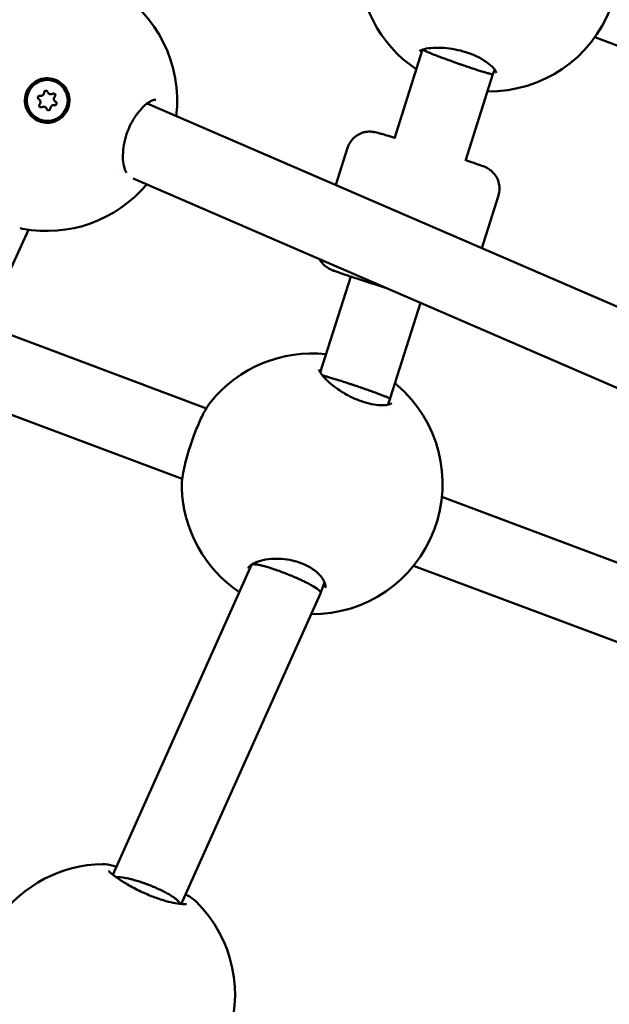
# Model space of a CAD drawing. Units: millimetres. Extents: x -948 to 46908, y 6 to 32034.
# Drawn here: x 9516 to 9642, y 4137 to 4348 of the extents above; entities that cross this region are included whole.
import ezdxf

# ---------------------------------------------------------------- set-up
doc = ezdxf.new("R2010")
doc.units = ezdxf.units.MM
doc.layers.add('MD_Visible', color=7, linetype='Continuous', lineweight=50)
doc.styles.get("Standard").update_dxf_attribs({"font": 'Square-721-BT.ttf'})
doc.dimstyles.new('OLCU', dxfattribs={"dimtxt": 300, "dimasz": 150, "dimexe": 0.18, "dimexo": 0.0625, "dimgap": 50, "dimtad": 1, "dimdec": 0, "dimlfac": 0.1, "dimrnd": 5, "dimzin": 0, "dimdsep": 46, "dimtxsty": 'Standard', "dimcen": 0.09, "dimse1": 1, "dimse2": 1, "dimadec": 0, "dimazin": 0, "dimtfac": 1, "dimtdec": 0, "dimtofl": 0, "dimtmove": 0, "dimatfit": 3, "dimfxl": 1, "dimtolj": 1, "dimtzin": 0, "dimarcsym": 0})

# ---------------------------------------------------------------- blocks, each defined once
blk = doc.blocks.new('*D10')
at = {"color": 0, "lineweight": -2, "transparency": 16777216}
blk.add_line((-86.06, 16075.18), (-86.06, 305.96), dxfattribs=at)
at = {"color": 0, "transparency": 16777216}
for points in [[(-136.06, 16075.18), (-36.06, 16075.18), (-86.06, 16375.18)], [(-136.06, 305.96), (-36.06, 305.96), (-86.06, 5.96)]]:
    blk.add_solid(points, dxfattribs=at)
at = {"layer": 'Defpoints', "color": 0, "transparency": 16777216}
for p in [(7240.3, 16375.18), (-86.06, 5.96), (11540.43, 5.96)]:
    blk.add_point(p, dxfattribs=at)
at = {"color": 0, "transparency": 16777216, "insert": (-513.72, 8190.57), "char_height": 600, "attachment_point": 5, "rotation": 90}
blk.add_mtext('\\A1;1635', dxfattribs=at)

msp = doc.modelspace()

# ---------------------------------------------------------------- linework, layer by layer
at = {"layer": 'MD_Visible'}
for p, q in [((9704.02, 4320.36), (9639.29, 4344.65)), ((9596.26, 4322.93), (9602.23, 4341.8)), ((9602.23, 4341.8), (9602.29, 4341.99)), ((9617.78, 4337.68), (9617.4, 4336.72)), ((9617.4, 4336.73), (9611.51, 4318.1)), ((9520.25, 4330.81), (9520.26, 4330.81)), ((9523.16, 4331.3), (9523.16, 4331.3)), ((9526.06, 4331.67), (9526.06, 4331.67)), ((9542.16, 4330.88), (9542.16, 4330.88)), ((9517.35, 4330.44), (9517.35, 4330.44)), ((9543.18, 4330.43), (9733.87, 4247.91)), ((9586.17, 4320.88), (9583.65, 4312.92)), ((9537.32, 4315.54), (9537.32, 4315.54)), ((9540.16, 4314.3), (9727.84, 4233.09)), ((9618.58, 4310.62), (9615.01, 4299.35)), ((9517.71, 4303.3), (9418.78, 4087.44)), ((9580.34, 4272.64), (9586.86, 4293.25)), ((9601.85, 4287.61), (9595.37, 4267.13)), ((9508.3, 4282.78), (9555.87, 4264.94)), ((9550.7, 4249.79), (9501.62, 4268.2)), ((9595.28, 4266.85), (9594.87, 4265.71)), ((9595.28, 4266.85), (9595.33, 4266.99)), ((9595.33, 4266.99), (9595.37, 4267.13)), ((9594.53, 4264.76), (9594.53, 4264.76)), ((9606.45, 4245.95), (9665.12, 4223.93)), ((9565.56, 4231.3), (9565.61, 4231.41)), ((9535.76, 4164.77), (9565.57, 4231.3)), ((9659.96, 4208.78), (9600.38, 4231.14)), ((9581.24, 4227.62), (9580.53, 4225.62)), ((9580.29, 4225.04), (9580.42, 4225.32)), ((9580.42, 4225.33), (9580.52, 4225.61)), ((9580.29, 4225.04), (9550.48, 4158.49))]:
    msp.add_line(p, q, dxfattribs=at)
at = {"layer": 'MD_Visible', "extrusion": (0, 0, -1)}
for centre, start, end in [((-9616.56, 4361), 131.0402, 270.6779), ((-9616.56, 4361), 303.9696, 1.6666), ((-9521.6, 4331.03), 120.5307, 186.7538), ((-9521.6, 4331.03), 219.9569, 280.7666), ((-9578.58, 4248.72), 39.1632, 96.1353), ((-9578.58, 4248.72), 130.681, 270.4613), ((-9578.58, 4248.72), 303.9122, 358.16), ((-9534.03, 4139.05), 35.7912, 89.0324), ((-9534.03, 4139.05), 134.5571, 268.9908)]:
    msp.add_arc(centre, 28, start, end, dxfattribs=at)
at = {"layer": 'MD_Visible'}
for centre, major_axis, ratio, start_param, end_param in [((9609.86, 4339.39), (7.55, -2.66), 0.043131, 3.246058, 3.992816), ((9522.49, 4333.1), (0.711, 0.1), 0.999997, 3.294546, 5.12158), ((9519.54, 4330.71), (0.711, 0.1), 0.999997, 5.388941, 7.215976), ((9519.54, 4330.71), (0.711, 0.1), 0.999997, 5.388941, 6.283185), ((9520.33, 4332.75), (0.711, 0.1), 0.999997, 4.341744, 6.168778), ((9523.87, 4331.4), (0.711, 0.1), 0.999997, 2.247348, 4.074383), ((9523.87, 4331.4), (0.711, 0.1), 0.999997, 3.141593, 4.074383), ((9520.93, 4329.01), (0.711, 0.1), 0.999997, 0.152953, 1.979988), ((9523.09, 4329.36), (0.711, 0.1), 0.999997, 1.200151, 3.027185)]:
    msp.add_ellipse(centre, major_axis=major_axis, ratio=ratio, start_param=start_param, end_param=end_param, dxfattribs=at)
at = {"layer": 'MD_Visible', "extrusion": (0, 0, -1)}
for centre, major_axis, ratio, start_param, end_param in [((9521.71, 4331.06), (-4.36, -0.61), 0.999997, 0.139941, 6.423126), ((9521.43, 4332.78), (-0.383, -0.054), 0.999997, 6.397593, 9.271825), ((9521.71, 4331.06), (-4.36, -0.61), 0.999997, 3.141593, 6.283185), ((9520.07, 4331.68), (-0.383, -0.054), 0.999997, 5.350395, 8.224627), ((9520.07, 4331.68), (-0.383, -0.054), 0.999997, 6.289845, 8.224627), ((9523.06, 4332.16), (-0.383, -0.054), 0.999997, 1.161605, 4.035837), ((9523.07, 4332.16), (-0.383, -0.054), 0.999997, 1.161605, 3.134933), ((9520.35, 4329.95), (-0.383, -0.054), 0.999997, 4.303197, 7.177429), ((9520.35, 4329.95), (-0.383, -0.054), 0.999997, 6.289845, 7.177429), ((9521.98, 4329.33), (-0.383, -0.054), 0.999997, 3.256, 6.130232), ((9523.34, 4330.43), (-0.383, -0.054), 0.999997, 2.208802, 5.083034), ((9523.34, 4330.43), (-0.383, -0.054), 0.999997, 2.208802, 3.134933), ((9521.7, 4331.06), (-1.41, 4.58), 0.999993, 3.181741, 3.827419), ((9587.74, 4269.54), (-7.58, 2.56), 0.036688, 2.795331, 3.142271), ((9587.74, 4269.54), (-7.53, 2.69), 0.087767, 3.141593, 3.141639), ((9587.74, 4269.54), (7.63, -2.41), 0.014584, 6.283154, 6.283185), ((9572.99, 4228.31), (-7.43, 2.99), 0.131861, 2.425661, 3.14671), ((9572.99, 4228.31), (-7.3, 3.27), 0.175438, 3.141593, 3.141753), ((9542.83, 4160.99), (7.48, -2.87), 0.218486, 3.40496, 3.404964), ((9542.83, 4160.99), (7.48, -2.87), 0.218486, 3.605773, 4.028259)]:
    msp.add_ellipse(centre, major_axis=major_axis, ratio=ratio, start_param=start_param, end_param=end_param, dxfattribs=at)
at = {"layer": 'MD_Visible'}
for points, knots in [([(9618.13, 4337.01), (9618.13, 4337.01), (9618.13, 4337.01), (9618.13, 4337.02), (9618.12, 4337.09), (9617.98, 4337.39), (9617.81, 4337.68), (9617.23, 4338.33), (9616.83, 4338.71), (9615.81, 4339.48), (9615.17, 4339.89), (9613.76, 4340.63), (9612.99, 4340.96), (9611.43, 4341.51), (9610.64, 4341.73), (9609.06, 4342.08), (9608.26, 4342.21), (9606.67, 4342.37), (9605.87, 4342.4), (9604.36, 4342.37), (9603.65, 4342.3), (9602.5, 4342.08), (9602.05, 4341.92), (9601.7, 4341.74), (9601.64, 4341.68), (9601.64, 4341.68)], [0.201215, 0.201215, 0.201215, 0.201215, 0.218755, 0.218755, 0.392802, 0.392802, 0.652519, 0.652519, 0.911919, 0.911919, 1.184943, 1.184943, 1.442574, 1.442574, 1.684094, 1.684094, 1.932536, 1.932536, 2.207436, 2.207436, 2.513957, 2.513957, 2.828749, 2.828749, 3.002862, 3.002862, 3.002862, 3.002862]), ([(9604.8, 4340.9), (9604.81, 4340.89), (9604.81, 4340.89), (9604.97, 4340.83), (9605.13, 4340.77), (9605.44, 4340.64), (9605.61, 4340.58), (9605.94, 4340.45), (9606.11, 4340.39), (9606.35, 4340.3), (9606.41, 4340.28), (9606.65, 4340.18), (9606.83, 4340.12), (9607.12, 4340.01), (9607.23, 4339.97), (9607.52, 4339.86), (9607.71, 4339.79), (9608.09, 4339.65), (9608.29, 4339.58), (9608.53, 4339.5), (9608.57, 4339.48), (9608.81, 4339.39), (9609.01, 4339.32), (9609.41, 4339.18), (9609.61, 4339.11), (9609.95, 4338.99), (9610.09, 4338.94), (9610.43, 4338.82), (9610.63, 4338.75), (9611.02, 4338.62), (9611.22, 4338.55), (9611.61, 4338.42), (9611.8, 4338.35), (9612.18, 4338.22), (9612.37, 4338.16), (9612.71, 4338.04), (9612.87, 4337.99), (9613.04, 4337.94), (9613.05, 4337.93), (9613.24, 4337.87), (9613.41, 4337.81), (9613.76, 4337.7), (9613.92, 4337.65), (9614.25, 4337.54), (9614.41, 4337.49), (9614.72, 4337.39), (9614.87, 4337.35), (9615.16, 4337.26), (9615.29, 4337.22), (9615.51, 4337.16), (9615.6, 4337.13), (9615.81, 4337.07), (9615.93, 4337.03), (9616.16, 4336.97), (9616.26, 4336.94), (9616.47, 4336.88), (9616.56, 4336.86), (9616.73, 4336.82), (9616.81, 4336.8), (9616.9, 4336.78), (9616.92, 4336.77), (9617.01, 4336.75), (9617.07, 4336.74), (9617.15, 4336.73), (9617.17, 4336.72), (9617.24, 4336.71), (9617.28, 4336.71), (9617.34, 4336.7), (9617.36, 4336.71), (9617.39, 4336.71), (9617.4, 4336.72), (9617.4, 4336.72)], [-0.003612, -0.003612, -0.003612, -0.003612, 0, 0, 0.063747, 0.063747, 0.127605, 0.127605, 0.190951, 0.190951, 0.213614, 0.213614, 0.276879, 0.276879, 0.31309, 0.31309, 0.376041, 0.376041, 0.439457, 0.439457, 0.453809, 0.453809, 0.517437, 0.517437, 0.581197, 0.581197, 0.62604, 0.62604, 0.689359, 0.689359, 0.753196, 0.753196, 0.816787, 0.816787, 0.879266, 0.879266, 0.934274, 0.934274, 0.938687, 0.938687, 1.000837, 1.000837, 1.064267, 1.064267, 1.12791, 1.12791, 1.191008, 1.191008, 1.251046, 1.251046, 1.29438, 1.29438, 1.357254, 1.357254, 1.420901, 1.420901, 1.48452, 1.48452, 1.547474, 1.547474, 1.563295, 1.563295, 1.626882, 1.626882, 1.654598, 1.654598, 1.71801, 1.71801, 1.781674, 1.781674, 1.834136, 1.834136, 1.834136, 1.834136]), ([(9519.88, 4326.62), (9519.67, 4326.71), (9519.47, 4326.81), (9518.76, 4327.22), (9518.27, 4327.65), (9517.49, 4328.67), (9517.21, 4329.26), (9516.91, 4330.43), (9516.86, 4331.08), (9517.04, 4332.35), (9517.26, 4332.96), (9517.87, 4334), (9518.3, 4334.5), (9519.32, 4335.27), (9519.91, 4335.55), (9520.49, 4335.7), (9521.08, 4335.85), (9521.73, 4335.9), (9522.99, 4335.72), (9523.61, 4335.5), (9524.65, 4334.89), (9525.14, 4334.46), (9525.91, 4333.44), (9526.18, 4332.85), (9526.49, 4331.69), (9526.53, 4331.04), (9526.36, 4329.77), (9526.14, 4329.16), (9525.53, 4328.12), (9525.1, 4327.63), (9524.09, 4326.86), (9523.5, 4326.58), (9522.92, 4326.43)], [-1.150547, -1.150547, -1.150547, -1.150547, -1.085127, -1.085127, -0.904369, -0.904369, -0.723612, -0.723612, -0.542685, -0.542685, -0.361758, -0.361758, -0.180879, -0.180879, 0, 0, 0, 0.180642, 0.180642, 0.361283, 0.361283, 0.541636, 0.541636, 0.721988, 0.721988, 0.90217, 0.90217, 1.082352, 1.082352, 1.262582, 1.262582, 1.442812, 1.442812, 1.442812, 1.442812]), ([(9544.99, 4331.23), (9544.99, 4331.23), (9544.96, 4331.24), (9544.75, 4331.23), (9544.54, 4331.19), (9543.94, 4330.94), (9543.51, 4330.69), (9542.58, 4329.96), (9542.06, 4329.47), (9541.05, 4328.27), (9540.53, 4327.54), (9539.65, 4326.01), (9539.26, 4325.2), (9538.67, 4323.62), (9538.45, 4322.84), (9538.12, 4321.34), (9538.02, 4320.6), (9537.93, 4319.18), (9537.95, 4318.49), (9538.09, 4317.24), (9538.22, 4316.68), (9538.5, 4315.94), (9538.63, 4315.7), (9538.74, 4315.55)], [0, 0, 0, 0, 0.214292, 0.214292, 0.444805, 0.444805, 0.727598, 0.727598, 1.016072, 1.016072, 1.305826, 1.305826, 1.571892, 1.571892, 1.811739, 1.811739, 2.052156, 2.052156, 2.314275, 2.314275, 2.601442, 2.601442, 2.830643, 2.830643, 2.830643, 2.830643]), ([(9596.3, 4323.06), (9595.67, 4323.24), (9595.1, 4323.41), (9594.4, 4323.62), (9594.22, 4323.67), (9593.87, 4323.78), (9593.7, 4323.83), (9593.39, 4323.91), (9593.24, 4323.95), (9592.97, 4324.03), (9592.85, 4324.06), (9592.52, 4324.15), (9592.35, 4324.19), (9592.05, 4324.26), (9591.98, 4324.27), (9591.83, 4324.3), (9591.75, 4324.31), (9591.52, 4324.34), (9591.38, 4324.36), (9590.9, 4324.38), (9590.65, 4324.4), (9589.88, 4324.27), (9589.59, 4324.21), (9588.96, 4323.98), (9588.67, 4323.85), (9588.11, 4323.51), (9587.86, 4323.33), (9587.2, 4322.75), (9586.78, 4322.24), (9586.35, 4321.38), (9586.25, 4321.14), (9586.17, 4320.88)], [5.3262173, 5.3262173, 5.3262173, 5.3262173, 5.5407445, 5.5407445, 5.6246082, 5.6246082, 5.7092625, 5.7092625, 5.7935962, 5.7935962, 5.876696, 5.876696, 6.0256434, 6.0256434, 6.0619184, 6.0619184, 6.0916448, 6.0916448, 6.1231774, 6.1231774, 6.14622, 6.14622, 6.1557798, 6.1557798, 6.1618514, 6.1618514, 6.1659493, 6.1659493, 6.1722516, 6.1722516, 6.1745909, 6.1745909, 6.1745909, 6.1745909]), ([(9618.58, 4310.62), (9618.74, 4311.13), (9618.82, 4311.66), (9618.81, 4312.68), (9618.72, 4313.15), (9618.46, 4314.05), (9618.27, 4314.43), (9617.82, 4315.17), (9617.58, 4315.42), (9617.07, 4315.96), (9616.86, 4316.1), (9616.49, 4316.36), (9616.36, 4316.44), (9616.14, 4316.56), (9616.06, 4316.6), (9615.88, 4316.69), (9615.8, 4316.73), (9615.57, 4316.83), (9615.45, 4316.88), (9614.92, 4317.08), (9614.45, 4317.25), (9613.19, 4317.68), (9612.43, 4317.94), (9611.55, 4318.23)], [3.0329982, 3.0329982, 3.0329982, 3.0329982, 3.0376681, 3.0376681, 3.0428158, 3.0428158, 3.0495901, 3.0495901, 3.0601578, 3.0601578, 3.0785041, 3.0785041, 3.1014904, 3.1014904, 3.1269768, 3.1269768, 3.1660936, 3.1660936, 3.2633576, 3.2633576, 3.5775168, 3.5775168, 3.8813193, 3.8813193, 3.8813193, 3.8813193]), ([(9594.52, 4290.78), (9593.39, 4291.14), (9592.27, 4291.5), (9590, 4292.23), (9588.87, 4292.59), (9586.84, 4293.26), (9585.93, 4293.56), (9584.99, 4293.88), (9584.81, 4293.94), (9584.46, 4294.06), (9584.29, 4294.12), (9583.99, 4294.22), (9583.85, 4294.28), (9583.58, 4294.37), (9583.46, 4294.41), (9583.15, 4294.53), (9582.98, 4294.59), (9582.69, 4294.71), (9582.63, 4294.74), (9582.49, 4294.81), (9582.42, 4294.84), (9582.21, 4294.95), (9582.09, 4295.01), (9581.69, 4295.28), (9581.47, 4295.41), (9580.91, 4295.96), (9580.72, 4296.17), (9580.39, 4296.64), (9580.29, 4296.8), (9580.19, 4296.98)], [4.81701, 4.81701, 4.81701, 4.81701, 5.1108, 5.1108, 5.433191, 5.433191, 5.757933, 5.757933, 5.841797, 5.841797, 5.926451, 5.926451, 6.010785, 6.010785, 6.093885, 6.093885, 6.242832, 6.242832, 6.279107, 6.279107, 6.308834, 6.308834, 6.340366, 6.340366, 6.363409, 6.363409, 6.372969, 6.372969, 6.376771, 6.376771, 6.376771, 6.376771]), ([(9580.04, 4273.26), (9580.04, 4273.26), (9580.04, 4273.26), (9580.05, 4273.22), (9580.1, 4273.07), (9580.33, 4272.64), (9580.52, 4272.35), (9581.1, 4271.63), (9581.53, 4271.17), (9582.63, 4270.16), (9583.34, 4269.59), (9584.91, 4268.51), (9585.79, 4267.98), (9587.51, 4267.1), (9588.37, 4266.74), (9589.94, 4266.2), (9590.68, 4265.99), (9592.05, 4265.72), (9592.69, 4265.64), (9593.85, 4265.59), (9594.37, 4265.63), (9595.16, 4265.76), (9595.43, 4265.87), (9595.57, 4265.95), (9595.59, 4265.96), (9595.59, 4265.96)], [0.202383, 0.202383, 0.202383, 0.202383, 0.238283, 0.238283, 0.448043, 0.448043, 0.672584, 0.672584, 0.950437, 0.950437, 1.266097, 1.266097, 1.574539, 1.574539, 1.846604, 1.846604, 2.091209, 2.091209, 2.337007, 2.337007, 2.601226, 2.601226, 2.873908, 2.873908, 2.978968, 2.978968, 2.978968, 2.978968]), ([(9580.8, 4272.01), (9580.85, 4271.99), (9580.91, 4271.98), (9581.04, 4271.95), (9581.12, 4271.92), (9581.31, 4271.87), (9581.42, 4271.84), (9581.65, 4271.78), (9581.78, 4271.74), (9582.04, 4271.67), (9582.17, 4271.63), (9582.46, 4271.54), (9582.61, 4271.5), (9582.92, 4271.41), (9583.08, 4271.36), (9583.4, 4271.26), (9583.57, 4271.21), (9583.91, 4271.1), (9584.08, 4271.05), (9584.34, 4270.97), (9584.42, 4270.94), (9584.69, 4270.86), (9584.87, 4270.8), (9585.14, 4270.71), (9585.22, 4270.69), (9585.5, 4270.6), (9585.69, 4270.54), (9586.07, 4270.41), (9586.27, 4270.35), (9586.53, 4270.26), (9586.6, 4270.24), (9586.87, 4270.15), (9587.07, 4270.08), (9587.47, 4269.95), (9587.67, 4269.88), (9587.99, 4269.77), (9588.1, 4269.73), (9588.42, 4269.63), (9588.61, 4269.56), (9589.01, 4269.42), (9589.21, 4269.36), (9589.6, 4269.22), (9589.79, 4269.15), (9590.17, 4269.02), (9590.36, 4268.96), (9590.71, 4268.83), (9590.89, 4268.77), (9591.07, 4268.71), (9591.08, 4268.7), (9591.26, 4268.64), (9591.43, 4268.57), (9591.77, 4268.45), (9591.94, 4268.39), (9592.27, 4268.27), (9592.43, 4268.21), (9592.73, 4268.1), (9592.88, 4268.04), (9593.15, 4267.94), (9593.28, 4267.89), (9593.51, 4267.81), (9593.61, 4267.77), (9593.84, 4267.68), (9593.96, 4267.63), (9594.18, 4267.54), (9594.28, 4267.5), (9594.48, 4267.42), (9594.58, 4267.38), (9594.74, 4267.31), (9594.82, 4267.28), (9594.89, 4267.24), (9594.89, 4267.24), (9594.9, 4267.24), (9594.9, 4267.24), (9594.91, 4267.23)], [0.595023, 0.595023, 0.595023, 0.595023, 0.637981, 0.637981, 0.690035, 0.690035, 0.755082, 0.755082, 0.818795, 0.818795, 0.88451, 0.88451, 0.950225, 0.950225, 1.013925, 1.013925, 1.077737, 1.077737, 1.141017, 1.141017, 1.170589, 1.170589, 1.233794, 1.233794, 1.262301, 1.262301, 1.32518, 1.32518, 1.388567, 1.388567, 1.410628, 1.410628, 1.474228, 1.474228, 1.537968, 1.537968, 1.574604, 1.574604, 1.63784, 1.63784, 1.701687, 1.701687, 1.765338, 1.765338, 1.827918, 1.827918, 1.887397, 1.887397, 1.891059, 1.891059, 1.953189, 1.953189, 2.016633, 2.016633, 2.080321, 2.080321, 2.143524, 2.143524, 2.20066, 2.20066, 2.251538, 2.251538, 2.317179, 2.317179, 2.380919, 2.380919, 2.44751, 2.44751, 2.510491, 2.510491, 2.514101, 2.514101, 2.518231, 2.518231, 2.518231, 2.518231]), ([(9550.6, 4247.83), (9550.56, 4248.93), (9550.72, 4250.24), (9551.27, 4252.95), (9551.63, 4254.33), (9552.39, 4256.84), (9552.78, 4257.99), (9553.58, 4260.13), (9553.99, 4261.15), (9554.82, 4263.01), (9555.25, 4263.87), (9556.07, 4265.3), (9556.46, 4265.9), (9556.87, 4266.4)], [0, 0, 0, 0, 0.5412, 0.5412, 0.983829, 0.983829, 1.339759, 1.339759, 1.67739, 1.67739, 2.021437, 2.021437, 2.346137, 2.346137, 2.346137, 2.346137]), ([(9581.38, 4226.38), (9581.47, 4226.64), (9581.49, 4227.02), (9581.11, 4227.92), (9580.92, 4228.26), (9580.3, 4229.09), (9579.79, 4229.61), (9578.57, 4230.54), (9577.88, 4230.96), (9576.42, 4231.64), (9575.66, 4231.92), (9574.15, 4232.32), (9573.38, 4232.47), (9571.83, 4232.64), (9571.04, 4232.66), (9569.48, 4232.6), (9568.71, 4232.49), (9567.28, 4232.18), (9566.64, 4231.96), (9565.64, 4231.47), (9565.28, 4231.19), (9565, 4230.89), (9564.94, 4230.81), (9564.87, 4230.69), (9564.85, 4230.65), (9564.83, 4230.61)], [0, 0, 0, 0, 0.46037, 0.46037, 0.680006, 0.680006, 0.97868, 0.97868, 1.245672, 1.245672, 1.486145, 1.486145, 1.717057, 1.717057, 1.963642, 1.963642, 2.241274, 2.241274, 2.544149, 2.544149, 2.853051, 2.853051, 2.981811, 2.981811, 3.082656, 3.082656, 3.082656, 3.082656]), ([(9565.57, 4231.3), (9565.58, 4231.32), (9565.59, 4231.34), (9565.61, 4231.36), (9565.63, 4231.38), (9565.66, 4231.39), (9565.7, 4231.41), (9565.73, 4231.42), (9565.77, 4231.43), (9565.81, 4231.44), (9565.86, 4231.44), (9565.92, 4231.45), (9565.99, 4231.45), (9566.06, 4231.45), (9566.13, 4231.45), (9566.21, 4231.45), (9566.29, 4231.44), (9566.37, 4231.44), (9566.47, 4231.43), (9566.48, 4231.42), (9566.49, 4231.42), (9566.5, 4231.42), (9566.57, 4231.41), (9566.64, 4231.4), (9566.71, 4231.39), (9566.81, 4231.38), (9566.92, 4231.36), (9567.04, 4231.34), (9567.15, 4231.31), (9567.28, 4231.29), (9567.41, 4231.26), (9567.54, 4231.23), (9567.68, 4231.2), (9567.82, 4231.16), (9567.96, 4231.13), (9568.1, 4231.09), (9568.26, 4231.05), (9568.29, 4231.04), (9568.33, 4231.03), (9568.37, 4231.02), (9568.52, 4230.98), (9568.68, 4230.93), (9568.84, 4230.89), (9569.01, 4230.84), (9569.17, 4230.79), (9569.34, 4230.74), (9569.51, 4230.68), (9569.69, 4230.63), (9569.87, 4230.57), (9569.92, 4230.55), (9569.98, 4230.53), (9570.04, 4230.52), (9570.22, 4230.46), (9570.4, 4230.4), (9570.59, 4230.33), (9570.7, 4230.3), (9570.81, 4230.26), (9570.92, 4230.22), (9571.1, 4230.15), (9571.29, 4230.09), (9571.48, 4230.02), (9571.67, 4229.95), (9571.87, 4229.88), (9572.06, 4229.8), (9572.1, 4229.79), (9572.14, 4229.77), (9572.18, 4229.76), (9572.38, 4229.68), (9572.58, 4229.61), (9572.77, 4229.53), (9572.97, 4229.45), (9573.16, 4229.38), (9573.36, 4229.3), (9573.5, 4229.24), (9573.64, 4229.18), (9573.78, 4229.13), (9573.98, 4229.05), (9574.17, 4228.97), (9574.36, 4228.89), (9574.55, 4228.8), (9574.75, 4228.72), (9574.94, 4228.64), (9575.13, 4228.56), (9575.31, 4228.47), (9575.5, 4228.39), (9575.68, 4228.31), (9575.86, 4228.23), (9576.04, 4228.15), (9576.19, 4228.07), (9576.34, 4228), (9576.49, 4227.93), (9576.5, 4227.93), (9576.52, 4227.92), (9576.53, 4227.91), (9576.7, 4227.83), (9576.87, 4227.75), (9577.03, 4227.67), (9577.19, 4227.59), (9577.36, 4227.51), (9577.51, 4227.43), (9577.6, 4227.38), (9577.69, 4227.34), (9577.78, 4227.29), (9577.93, 4227.21), (9578.08, 4227.13), (9578.22, 4227.06), (9578.36, 4226.98), (9578.49, 4226.91), (9578.62, 4226.83), (9578.69, 4226.79), (9578.77, 4226.75), (9578.84, 4226.71), (9578.84, 4226.7), (9578.85, 4226.7), (9578.85, 4226.7)], [0.576547, 0.576547, 0.576547, 0.576547, 0.626879, 0.626879, 0.626879, 0.690526, 0.690526, 0.690526, 0.742788, 0.742788, 0.742788, 0.806293, 0.806293, 0.806293, 0.869615, 0.869615, 0.869615, 0.932064, 0.932064, 0.932064, 0.939635, 0.939635, 0.939635, 0.982987, 0.982987, 0.982987, 1.045585, 1.045585, 1.045585, 1.109246, 1.109246, 1.109246, 1.173081, 1.173081, 1.173081, 1.236507, 1.236507, 1.236507, 1.251861, 1.251861, 1.251861, 1.31555, 1.31555, 1.31555, 1.379361, 1.379361, 1.379361, 1.442682, 1.442682, 1.442682, 1.463449, 1.463449, 1.463449, 1.526684, 1.526684, 1.526684, 1.563888, 1.563888, 1.563888, 1.626766, 1.626766, 1.626766, 1.69016, 1.69016, 1.69016, 1.703546, 1.703546, 1.703546, 1.767122, 1.767122, 1.767122, 1.830893, 1.830893, 1.830893, 1.87616, 1.87616, 1.87616, 1.93946, 1.93946, 1.93946, 2.003343, 2.003343, 2.003343, 2.067018, 2.067018, 2.067018, 2.12963, 2.12963, 2.12963, 2.184297, 2.184297, 2.184297, 2.188981, 2.188981, 2.188981, 2.251831, 2.251831, 2.251831, 2.315328, 2.315328, 2.315328, 2.352726, 2.352726, 2.352726, 2.41621, 2.41621, 2.41621, 2.479558, 2.479558, 2.479558, 2.516484, 2.516484, 2.516484, 2.519573, 2.519573, 2.519573, 2.519573]), ([(9533.57, 4167.05), (9534.31, 4167.06), (9535.02, 4166.91), (9536.14, 4166.62), (9536.34, 4166.57), (9536.54, 4166.51)], [0, 0, 0, 0, 0.4494636, 0.4494636, 0.5418312, 0.5418312, 0.5418312, 0.5418312]), ([(9534.87, 4165.56), (9534.87, 4165.56), (9534.87, 4165.56), (9534.88, 4165.56), (9534.91, 4165.52), (9535.07, 4165.36), (9535.22, 4165.22), (9535.7, 4164.82), (9536.09, 4164.52), (9537.13, 4163.79), (9537.83, 4163.33), (9539.46, 4162.38), (9540.4, 4161.86), (9542.3, 4160.93), (9543.26, 4160.5), (9545.04, 4159.81), (9545.87, 4159.52), (9547.4, 4159.07), (9548.11, 4158.89), (9549.4, 4158.62), (9549.99, 4158.54), (9550.95, 4158.45), (9551.33, 4158.46), (9551.56, 4158.49), (9551.59, 4158.49), (9551.59, 4158.49)], [0.316302, 0.316302, 0.316302, 0.316302, 0.322237, 0.322237, 0.440971, 0.440971, 0.619312, 0.619312, 0.886786, 0.886786, 1.217262, 1.217262, 1.559888, 1.559888, 1.866734, 1.866734, 2.136229, 2.136229, 2.397259, 2.397259, 2.673848, 2.673848, 2.966632, 2.966632, 3.063098, 3.063098, 3.063098, 3.063098]), ([(9538.59, 4164.07), (9538.6, 4164.06), (9538.61, 4164.06), (9538.62, 4164.06), (9538.79, 4164.03), (9538.95, 4163.99), (9539.13, 4163.95), (9539.3, 4163.92), (9539.47, 4163.88), (9539.65, 4163.83), (9539.75, 4163.81), (9539.86, 4163.78), (9539.96, 4163.75), (9540.01, 4163.74), (9540.05, 4163.73), (9540.1, 4163.72), (9540.28, 4163.67), (9540.47, 4163.62), (9540.66, 4163.56), (9540.84, 4163.51), (9541.04, 4163.45), (9541.23, 4163.39), (9541.29, 4163.37), (9541.36, 4163.35), (9541.42, 4163.33), (9541.62, 4163.27), (9541.81, 4163.21), (9542.01, 4163.14), (9542.1, 4163.11), (9542.19, 4163.08), (9542.28, 4163.05), (9542.48, 4162.98), (9542.68, 4162.91), (9542.87, 4162.84), (9543.07, 4162.77), (9543.27, 4162.69), (9543.47, 4162.62), (9543.67, 4162.54), (9543.86, 4162.46), (9544.06, 4162.38), (9544.15, 4162.35), (9544.24, 4162.31), (9544.33, 4162.27), (9544.53, 4162.19), (9544.72, 4162.11), (9544.92, 4162.02), (9545.11, 4161.94), (9545.3, 4161.86), (9545.48, 4161.77), (9545.68, 4161.68), (9545.86, 4161.6), (9546.05, 4161.51), (9546.23, 4161.42), (9546.4, 4161.34), (9546.57, 4161.25), (9546.58, 4161.25), (9546.59, 4161.24), (9546.59, 4161.24), (9546.73, 4161.17), (9546.87, 4161.1), (9547, 4161.03), (9547.16, 4160.94), (9547.32, 4160.86), (9547.47, 4160.77), (9547.63, 4160.68), (9547.78, 4160.6), (9547.93, 4160.51), (9548.07, 4160.42), (9548.21, 4160.34), (9548.35, 4160.25), (9548.48, 4160.17), (9548.61, 4160.09), (9548.73, 4160), (9548.84, 4159.93), (9548.94, 4159.86), (9549.04, 4159.78), (9549.04, 4159.78), (9549.05, 4159.78), (9549.06, 4159.77), (9549.16, 4159.69), (9549.27, 4159.61), (9549.36, 4159.54), (9549.46, 4159.46), (9549.55, 4159.38), (9549.63, 4159.31), (9549.72, 4159.23), (9549.79, 4159.16), (9549.86, 4159.09), (9549.93, 4159.02), (9549.99, 4158.95), (9550.05, 4158.88), (9550.1, 4158.82), (9550.14, 4158.76), (9550.18, 4158.7), (9550.21, 4158.65), (9550.24, 4158.61), (9550.26, 4158.57), (9550.27, 4158.55), (9550.27, 4158.53), (9550.28, 4158.51)], [-0.003671, -0.003671, -0.003671, -0.003671, 0, 0, 0, 0.063763, 0.063763, 0.063763, 0.126967, 0.126967, 0.126967, 0.163309, 0.163309, 0.163309, 0.179141, 0.179141, 0.179141, 0.242253, 0.242253, 0.242253, 0.305538, 0.305538, 0.305538, 0.326628, 0.326628, 0.326628, 0.389923, 0.389923, 0.389923, 0.41933, 0.41933, 0.41933, 0.482869, 0.482869, 0.482869, 0.54673, 0.54673, 0.54673, 0.610361, 0.610361, 0.610361, 0.639449, 0.639449, 0.639449, 0.704656, 0.704656, 0.704656, 0.768475, 0.768475, 0.768475, 0.834375, 0.834375, 0.834375, 0.896895, 0.896895, 0.896895, 0.900275, 0.900275, 0.900275, 0.951526, 0.951526, 0.951526, 1.014025, 1.014025, 1.014025, 1.077586, 1.077586, 1.077586, 1.141205, 1.141205, 1.141205, 1.204063, 1.204063, 1.204063, 1.260458, 1.260458, 1.260458, 1.263336, 1.263336, 1.263336, 1.325843, 1.325843, 1.325843, 1.389414, 1.389414, 1.389414, 1.453092, 1.453092, 1.453092, 1.516138, 1.516138, 1.516138, 1.57551, 1.57551, 1.57551, 1.620635, 1.620635, 1.620635, 1.640871, 1.640871, 1.640871, 1.640871]), ([(9551.41, 4160.57), (9551.56, 4160.49), (9551.71, 4160.41), (9552.59, 4159.89), (9553.17, 4159.5), (9553.66, 4159.01)], [2.3466851, 2.3466851, 2.3466851, 2.3466851, 2.4228276, 2.4228276, 2.8288436, 2.8288436, 2.8288436, 2.8288436])]:
    msp.add_open_spline(points, degree=3, knots=knots, dxfattribs=at)
for points in [[(9600.95, 4337.76), (9600.95, 4337.76), (9600.95, 4337.76), (9600.95, 4337.76)], [(9544.99, 4331.23), (9544.99, 4331.23), (9544.99, 4331.23), (9544.99, 4331.23)], [(9516.4, 4303.52), (9516.24, 4303.55), (9516.08, 4303.58), (9515.91, 4303.62)], [(9596.38, 4270.33), (9596.53, 4270.22), (9596.66, 4270.11), (9596.79, 4269.99)], [(9596.8, 4269.99), (9596.8, 4269.99), (9596.79, 4269.99), (9596.79, 4269.99)], [(9556.87, 4266.4), (9556.87, 4266.4), (9556.87, 4266.4), (9556.87, 4266.41)], [(9550.6, 4247.82), (9550.6, 4247.83), (9550.6, 4247.83), (9550.6, 4247.83)], [(9581.38, 4226.38), (9581.38, 4226.38), (9581.38, 4226.38), (9581.38, 4226.38)], [(9533.57, 4167.05), (9533.57, 4167.05), (9533.57, 4167.05), (9533.57, 4167.05)], [(9553.66, 4159.01), (9553.66, 4159.01), (9553.66, 4159.01), (9553.66, 4159.01)]]:
    msp.add_open_spline(points, degree=3, dxfattribs=at)

# ---------------------------------------------------------------- dimensions: what is measured, and where the dimension line sits
dim = msp.add_linear_dim(base=(-86.06, 5.96), p1=(7240.3, 16375.18), p2=(11540.43, 5.96), angle=90, dimstyle='OLCU', override={"dimtxt": 600, "dimasz": 300, "dimgap": 120})
dim.commit()
dim.dimension.update_dxf_attribs({"geometry": '*D10', "text_midpoint": (-513.72, 8190.57)})

doc.saveas('drawing.dxf')
